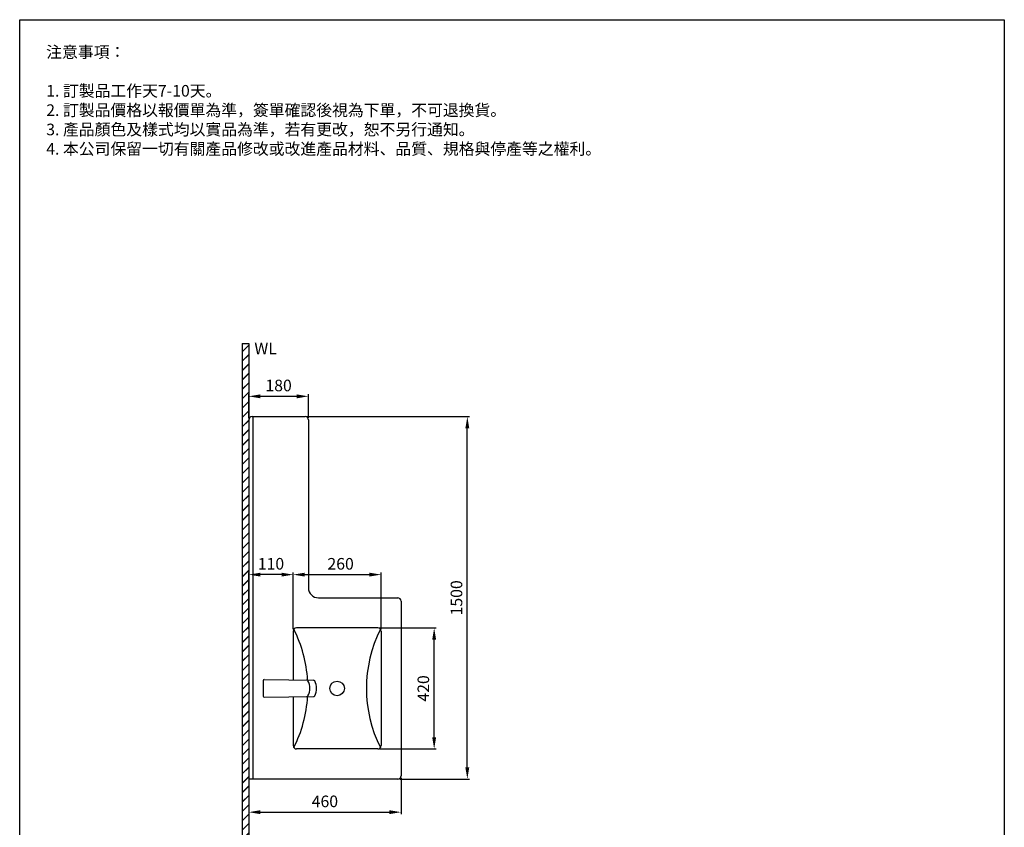
# Model space of a CAD drawing. Units: millimetres. Extents: x 2787 to 3084, y -9 to 415.
# Drawn here: x 2787 to 3084, y 172 to 415 of the extents above; entities that cross this region are included whole.
import ezdxf

# ---------------------------------------------------------------- set-up
doc = ezdxf.new("R2010")
doc.units = ezdxf.units.MM
doc.header["$PDMODE"] = 99
doc.layers.add('I', color=7, linetype='Continuous')
doc.layers.add('PV', color=7, linetype='Continuous')
doc.styles.add('ETCH', font='txt')
doc.styles.add('romans', font='txt')
doc.dimstyles.new('ISO-25', dxfattribs={"dimscale": 0, "dimtxt": 3.5, "dimasz": 3.5, "dimexe": 0.625, "dimexo": 0.625, "dimgap": 1, "dimtad": 1, "dimlfac": 10, "dimdsep": 46, "dimtxsty": 'Standard', "dimcen": 0, "dimadec": 0, "dimazin": 2, "dimtfac": 1, "dimtmove": 0, "dimatfit": 3, "dimfxl": 0, "dimarcsym": 0})

# ---------------------------------------------------------------- blocks, each defined once
blk = doc.blocks.new('*D119')
at = {"layer": 'Defpoints', "color": 0}
for p in [(2873.94, 301.86), (2855.94, 294.73), (2873.94, 294.73)]:
    blk.add_point(p, dxfattribs=at)
at = {"layer": 'PV', "color": 0, "lineweight": -2}
for p, q in [((2855.94, 295.35), (2855.94, 302.48)), ((2859.44, 301.86), (2870.44, 301.86)), ((2873.94, 295.35), (2873.94, 302.48))]:
    blk.add_line(p, q, dxfattribs=at)
at = {"layer": 'PV', "color": 0}
for points in [[(2859.44, 302.44), (2859.44, 301.27), (2855.94, 301.86)], [(2870.44, 302.44), (2870.44, 301.27), (2873.94, 301.86)]]:
    blk.add_solid(points, dxfattribs=at)
at = {"layer": 'PV', "color": 0, "insert": (2864.94, 304.68), "char_height": 3.5, "attachment_point": 5}
blk.add_mtext('180', dxfattribs=at)
blk = doc.blocks.new('*D110')
at = {"layer": 'Defpoints', "color": 0}
for p in [(2901.87, 187.45), (2855.94, 186.45), (2901.87, 176.45)]:
    blk.add_point(p, dxfattribs=at)
at = {"layer": 'PV', "color": 0, "lineweight": -2}
for p, q in [((2855.94, 185.83), (2855.94, 175.83)), ((2901.87, 186.83), (2901.87, 175.83)), ((2859.44, 176.45), (2898.37, 176.45))]:
    blk.add_line(p, q, dxfattribs=at)
at = {"layer": 'PV', "color": 0}
for points in [[(2859.44, 177.04), (2859.44, 175.87), (2855.94, 176.45)], [(2898.37, 177.04), (2898.37, 175.87), (2901.87, 176.45)]]:
    blk.add_solid(points, dxfattribs=at)
at = {"layer": 'PV', "color": 0, "insert": (2878.91, 179.26), "char_height": 3.5, "attachment_point": 5}
blk.add_mtext('460', dxfattribs=at)
blk = doc.blocks.new('*D120')
at = {"layer": 'Defpoints', "color": 0}
for p in [(2895.85, 248.09), (2869.35, 231.02), (2895.85, 231.02)]:
    blk.add_point(p, dxfattribs=at)
at = {"layer": 'PV', "color": 0, "lineweight": -2}
for p, q in [((2869.35, 231.65), (2869.35, 248.71)), ((2872.85, 248.09), (2892.35, 248.09)), ((2895.85, 231.65), (2895.85, 248.71))]:
    blk.add_line(p, q, dxfattribs=at)
at = {"layer": 'PV', "color": 0}
for points in [[(2872.85, 248.67), (2872.85, 247.51), (2869.35, 248.09)], [(2892.35, 248.67), (2892.35, 247.51), (2895.85, 248.09)]]:
    blk.add_solid(points, dxfattribs=at)
at = {"layer": 'PV', "color": 0, "insert": (2883.65, 250.9), "char_height": 3.5, "attachment_point": 5}
blk.add_mtext('260', dxfattribs=at)
blk = doc.blocks.new('*D111')
at = {"layer": 'Defpoints', "color": 0}
for p in [(2872.94, 295.73), (2921.87, 295.73), (2900.87, 186.45)]:
    blk.add_point(p, dxfattribs=at)
at = {"layer": 'PV', "color": 0, "lineweight": -2}
for p, q in [((2873.57, 295.73), (2922.49, 295.73)), ((2921.87, 189.95), (2921.87, 292.23)), ((2901.49, 186.45), (2922.49, 186.45))]:
    blk.add_line(p, q, dxfattribs=at)
at = {"layer": 'PV', "color": 0}
for points in [[(2921.28, 292.23), (2922.45, 292.23), (2921.87, 295.73)], [(2921.28, 189.95), (2922.45, 189.95), (2921.87, 186.45)]]:
    blk.add_solid(points, dxfattribs=at)
at = {"layer": 'PV', "color": 0, "insert": (2919.05, 241.09), "char_height": 3.5, "attachment_point": 5, "rotation": 90}
blk.add_mtext('1500', dxfattribs=at)
blk = doc.blocks.new('*D112')
at = {"layer": 'Defpoints', "color": 0}
for p in [(2894.85, 232.02), (2911.87, 232.02), (2894.85, 195.52)]:
    blk.add_point(p, dxfattribs=at)
at = {"layer": 'PV', "color": 0, "lineweight": -2}
for p, q in [((2895.47, 232.02), (2912.49, 232.02)), ((2911.87, 199.02), (2911.87, 228.52)), ((2895.47, 195.52), (2912.49, 195.52))]:
    blk.add_line(p, q, dxfattribs=at)
at = {"layer": 'PV', "color": 0}
for points in [[(2911.28, 228.52), (2912.45, 228.52), (2911.87, 232.02)], [(2911.28, 199.02), (2912.45, 199.02), (2911.87, 195.52)]]:
    blk.add_solid(points, dxfattribs=at)
at = {"layer": 'PV', "color": 0, "insert": (2909.06, 213.77), "char_height": 3.5, "attachment_point": 5, "rotation": 90}
blk.add_mtext('420', dxfattribs=at)
blk = doc.blocks.new('gsd1g56')
at = {"layer": 'PV'}
for p, q in [((-388.6, 1952.9), (-388.6, 1906.4)), ((-385.4, 1956.1), (-236.9, 1954.5)), ((-385.4, 1903.3), (-236.9, 1904.9))]:
    blk.add_line(p, q, dxfattribs=at)
for centre, radius, start, end in [((-385.4, 1952.9), 3.17, 90, 179.9069), ((-257.9, 1949.4), 5.3, 34.4447, 86.0424), ((-297.4, 1929.7), 49.4, 332.5922, 27.4078), ((-237.3, 1949.2), 5.3, 34.4447, 86.0424), ((-275.8, 1929.7), 48.4, 332.3109, 27.6891), ((-385.4, 1906.4), 3.17, 180.0931, 270), ((-257.9, 1910), 5.3, 273.9576, 325.5553), ((-237.3, 1910.2), 5.3, 273.9576, 325.5553)]:
    blk.add_arc(centre, radius, start, end, dxfattribs=at)
blk = doc.blocks.new('*D114')
at = {"color": 0, "lineweight": -2}
for p, q in [((2855.94, 231.65), (2855.94, 248.71)), ((2865.85, 248.09), (2859.44, 248.09)), ((2869.35, 231.65), (2869.35, 248.71))]:
    blk.add_line(p, q, dxfattribs=at)
at = {"color": 0}
for points in [[(2859.44, 248.67), (2859.44, 247.51), (2855.94, 248.09)], [(2865.85, 248.67), (2865.85, 247.51), (2869.35, 248.09)]]:
    blk.add_solid(points, dxfattribs=at)
at = {"layer": 'Defpoints', "color": 0}
for p in [(2855.94, 248.09), (2855.94, 231.02), (2869.35, 231.02)]:
    blk.add_point(p, dxfattribs=at)
at = {"color": 0, "insert": (2862.64, 250.91), "char_height": 3.5, "attachment_point": 5}
blk.add_mtext('110', dxfattribs=at)

msp = doc.modelspace()

# ---------------------------------------------------------------- hatches: boundary and pattern name
at = {"layer": 'I'}
h = msp.add_hatch(dxfattribs=at)
h.set_pattern_fill('JIS_LC_20', scale=0.1, style=0)
h.set_pattern_definition([(45, (2858.4829, 22.8456), (-1.414214, 1.414214), []), (45, (2858.5229, 22.8456), (-1.414214, 1.414214), [])])
h.paths.add_polyline_path([(2853.9413, 317.7547), (2855.9413, 317.7547), (2855.9413, 69.7547), (3053.9413, 69.7547), (3053.9413, 67.7547), (2853.9413, 67.7547)])

# ---------------------------------------------------------------- linework, layer by layer
for p, q in [((2786.8463, -4.5568), (2786.8463, 415.4432)), ((2786.8463, 415.4432), (3083.8463, 415.4432)), ((3083.8463, 415.4432), (3083.8463, 205.4432)), ((3083.8463, 205.4432), (3083.8463, -4.5568))]:
    msp.add_line(p, q)
at = {"layer": 'I', "color": 7}
for p, q in [((2853.9413, 317.7547), (2853.9413, 67.7547)), ((2853.9413, 317.7547), (2855.9413, 317.7547)), ((2855.9413, 317.7547), (2855.9413, 69.7547))]:
    msp.add_line(p, q, dxfattribs=at)
at = {"layer": 'PV'}
for p, q in [((2856.9413, 295.7298), (2872.9413, 295.7298)), ((2857.2327, 186.454), (2857.2327, 295.7298)), ((2876.9413, 241.0895), (2900.8682, 241.0895)), ((2894.8462, 232.0215), (2870.3462, 232.0215)), ((2894.8462, 195.5215), (2870.3462, 195.5215)), ((2900.8682, 186.454), (2855.8682, 186.454))]:
    msp.add_line(p, q, dxfattribs=at)
at = {"layer": 'PV', "color": 7}
for p, q in [((2873.9413, 294.7298), (2873.9413, 244.0895)), ((2855.9413, 292.154), (2855.9413, 203.3387)), ((2901.8682, 240.0895), (2901.8682, 187.454)), ((2869.3462, 231.0215), (2869.3462, 216.3332)), ((2895.8462, 231.0215), (2895.8462, 196.5215)), ((2869.3462, 211.2403), (2869.3462, 196.5215))]:
    msp.add_line(p, q, dxfattribs=at)
msp.add_circle((2882.5962, 213.7715), 2.2, dxfattribs=at)
at = {"layer": 'PV'}
for centre, radius, start, end in [((2856.9413, 294.7298), 1, 90, 180), ((2872.9413, 294.7298), 1, 0, 90), ((2876.9413, 244.0895), 3, 180, 270), ((2900.8682, 240.0895), 1, 0, 90), ((2870.3462, 231.0215), 1, 90, 180), ((2894.8462, 231.0215), 1, 0, 90), ((2833.9371, 213.7715), 39.8355, 3.618606, 26.625653), ((2931.2553, 213.7715), 39.8355, 153.374347, 206.625653), ((2833.9371, 213.7715), 39.8355, 333.374347, 356.425472), ((2870.3462, 196.5215), 1, 180, 270), ((2894.8462, 196.5215), 1, 270, 0), ((2900.8682, 187.454), 1, 270, 0)]:
    msp.add_arc(centre, radius, start, end, dxfattribs=at)

# ---------------------------------------------------------------- block references
at = {"xscale": 0.1, "yscale": 0.1, "zscale": 0.1}
msp.add_blockref('gsd1g56', (2899.1612, 20.818), dxfattribs=at)

# ---------------------------------------------------------------- texts
at = {"color": 7, "char_height": 3.5, "attachment_point": 1, "style": 'ETCH'}
for s, insert in [('注意事項：', (2794.8463, 407.4432)), ('1. 訂製品工作天7-10天。\\P2. 訂製品價格以報價單為準，簽單確認後視為下單，不可退換貨。\\P3. 產品顏色及樣式均以實品為準，若有更改，恕不另行通知。\\P4. 本公司保留一切有關產品修改或改進產品材料、品質、規格與停產等之權利。', (2794.8463, 395.7513))]:
    msp.add_mtext(s, dxfattribs=dict(at, insert=insert))
at = {"layer": 'PV', "insert": (2864.416, 313.4267), "char_height": 3.5, "attachment_point": 9, "style": 'romans'}
msp.add_mtext('WL', dxfattribs=at)

# ---------------------------------------------------------------- dimensions: what is measured, and where the dimension line sits
dim = msp.add_linear_dim(base=(2855.9413, 248.0895), p1=(2869.3462, 231.0215), p2=(2855.9413, 231.0215), text='110', dimstyle='ISO-25', override={"dimscale": 1})
dim.commit()
dim.dimension.update_dxf_attribs({"geometry": '*D114', "text_midpoint": (2862.6437, 248.0895), "dimtype": 160})
at = {"layer": 'PV'}
dim = msp.add_linear_dim(base=(2873.9413, 301.8577), p1=(2855.9413, 294.7298), p2=(2873.9413, 294.7298), dimstyle='ISO-25', override={"dimscale": 1}, dxfattribs=at)
dim.commit()
dim.dimension.update_dxf_attribs({"geometry": '*D119', "text_midpoint": (2864.9413, 301.8577), "dimtype": 160})
for base, p1, p2, text, picture, middle in [((2921.8682, 295.7298), (2900.8682, 186.454), (2872.9413, 295.7298), '1500', '*D111', (2921.8682, 241.0919)), ((2911.8682, 232.0215), (2894.8462, 195.5215), (2894.8462, 232.0215), '420', '*D112', (2911.8682, 213.7717))]:
    dim = msp.add_linear_dim(base=base, p1=p1, p2=p2, angle=270, text=text, dimstyle='ISO-25', override={"dimscale": 1, "dimtmove": 0}, dxfattribs=at)
    dim.commit()
    dim.dimension.update_dxf_attribs({"geometry": picture, "text_midpoint": middle, "dimtype": 160})
for base, p1, p2, text, picture, middle in [((2895.8462, 248.0895), (2869.3462, 231.0215), (2895.8462, 231.0215), '260', '*D120', (2883.6507, 248.0895)), ((2901.8682, 176.454), (2855.9413, 186.454), (2901.8682, 187.454), '460', '*D110', (2878.905, 176.454))]:
    dim = msp.add_linear_dim(base=base, p1=p1, p2=p2, text=text, dimstyle='ISO-25', override={"dimscale": 1, "dimtmove": 0}, dxfattribs=at)
    dim.commit()
    dim.dimension.update_dxf_attribs({"geometry": picture, "text_midpoint": middle, "dimtype": 160})

doc.saveas('drawing.dxf')
